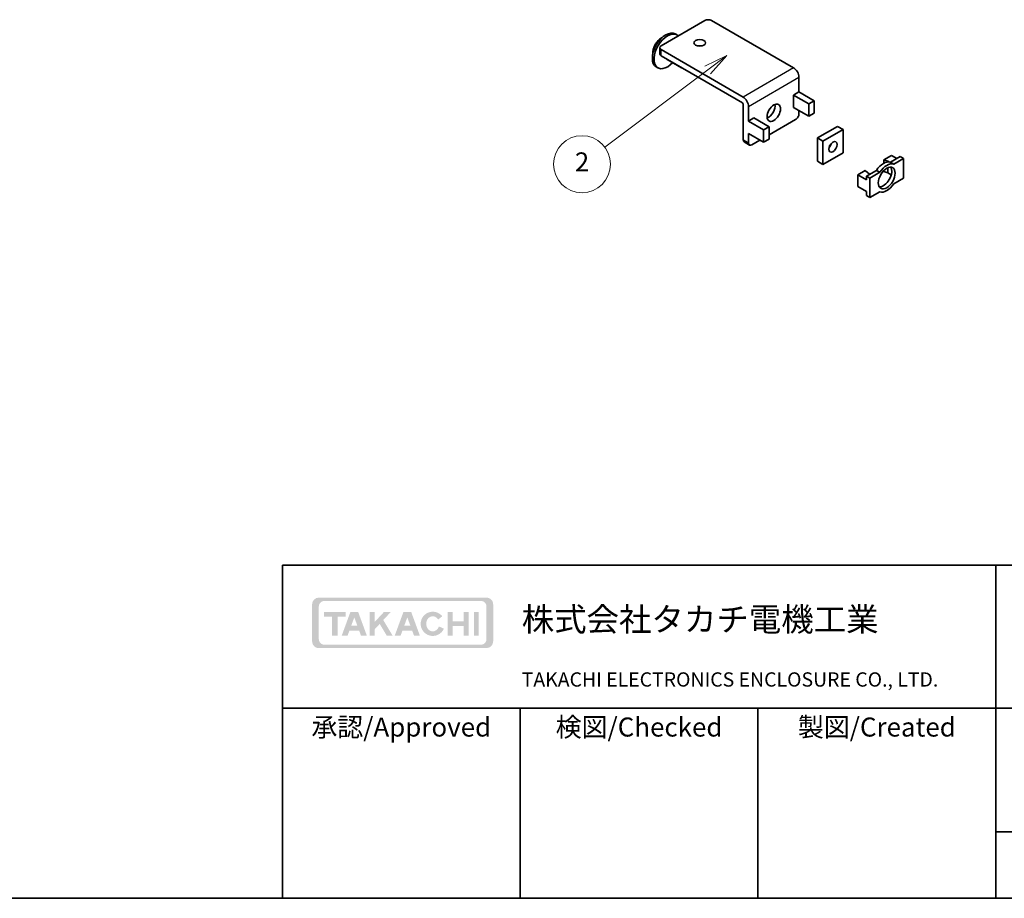
# Model space of a CAD drawing. Units: millimetres. Extents: x 14 to 1208, y 8 to 289.
# Drawn here: x 197 to 300, y 8 to 100 of the extents above; entities that cross this region are included whole.
import ezdxf
from ezdxf.enums import TextEntityAlignment as Align

# ---------------------------------------------------------------- set-up
doc = ezdxf.new("R2010")
doc.units = ezdxf.units.MM
for name, color, linetype, lineweight in [('Border (ISO)', 7, 'Continuous', 35), ('Hatch (ISO)', 1, 'Continuous', 18), ('Symbol (TK)', 100, 'Continuous', 18), ('Title (ISO)', 7, 'Continuous', 35), ('Visible (ISO)', 7, 'Continuous', 35), ('Visible Narrow (ISO)', 7, 'Continuous', 25)]:
    doc.layers.add(name, color=color, linetype=linetype, lineweight=lineweight)
doc.styles.add('Note Text (TK)', font='txt')
doc.styles.add('Note Text (TK2)', font='txt')
doc.styles.add('文字スタイル67', font='arial.ttf')

# ---------------------------------------------------------------- blocks, each defined once
blk = doc.blocks.new('図面枠 tk図枠')
at = {"layer": 'Border (ISO)'}
blk.add_line((14.50000000000001, 8.000000000000007), (405.4999999999999, 8.000000000000007), dxfattribs=at)
blk = doc.blocks.new('表題欄 tk表題欄')
at = {"layer": 'Hatch (ISO)'}
h = blk.add_hatch(color=256, dxfattribs=at)
edge = h.paths.add_edge_path(flags=0)
edge.add_arc((95.57537688673352, 236.2990653650367), 0.5958259999999996, 269.9999999999897, 360)
edge.add_line((96.17120288673351, 236.2990653650368), (96.17120288673348, 239.7107813650365))
edge.add_arc((95.5753768867335, 239.7107813650366), 0.5958259999999996, 0, 90.0000000000068)
edge.add_line((95.57537688673342, 240.3066073650366), (79.13710888673356, 240.3066073650366))
edge.add_arc((79.13710888673353, 239.7107813650366), 0.5958259999999996, 89.99999999999744, 180)
edge.add_line((78.54128288673353, 239.7107813650365), (78.54128288673331, 236.2990653650368))
edge.add_arc((79.13710888673332, 236.2990653650365), 0.5958259999999996, 180, 270.0000000000231)
edge.add_line((79.13710888673356, 235.7032393650365), (95.57537688673342, 235.7032393650367))
edge = h.paths.add_edge_path()
edge.add_line((77.83935088673357, 239.9556413650366), (77.83935088673357, 236.0542053650368))
edge.add_arc((78.54128288673346, 236.0542053650367), 0.7019319999998935, 180, 270.0000000000087)
edge.add_line((78.54128288673357, 235.3522733650368), (96.17120288673352, 235.3522733650368))
edge.add_arc((96.17120288673351, 236.0542053650367), 0.7019319999998921, 270, 360)
edge.add_line((96.8731348867334, 236.0542053650368), (96.87313488673352, 239.9556413650366))
edge.add_arc((96.1712028867336, 239.9556413650367), 0.7019319999998921, 0, 90.00000000000873)
edge.add_line((96.17120288673348, 240.6575733650367), (78.54128288673357, 240.6575733650366))
edge.add_arc((78.54128288673357, 239.9556413650366), 0.7019319999999984, 90, 180)
for points in [[(79.07181288673355, 239.1476033650369), (79.07181288673355, 238.6578833650367), (79.92066088673353, 238.6578833650367), (79.92066088673353, 236.6581933650368), (80.50832488673353, 236.6581933650368), (80.50832488673353, 238.6578833650367), (81.35717288673355, 238.6578833650367), (81.35717288673355, 239.1476033650369)], [(85.68407849525303, 236.6581933650368), (84.9434673993943, 237.8918698287545), (84.41792288673358, 237.3246628822781), (84.41792288673358, 236.6581933650368), (83.89555488673355, 236.6581933650368), (83.89555488673355, 239.1476033650369), (84.41792288673358, 239.1476033650369), (84.41792288673358, 238.0993979968839), (85.38913556809511, 239.1476033650369), (86.10696490847272, 239.1476033650369), (85.31925422435492, 238.2974470774499), (86.30334488673353, 236.6581933650368)], [(92.09142939614459, 239.1476033650369), (92.09142939614459, 236.6581933650368), (92.60971639614465, 236.6581933650368), (92.60971639614465, 237.6580383650368), (93.76872039614462, 237.6580383650368), (93.76872039614462, 236.6581933650368), (94.28700739614459, 236.6581933650368), (94.28700739614459, 239.1476033650369), (93.76872039614462, 239.1476033650369), (93.76872039614462, 238.1477583650367), (92.60971639614465, 238.1477583650367), (92.60971639614465, 239.1476033650369)], [(94.84202339614467, 239.1476033650369), (94.84202339614467, 236.6581933650368), (95.36439139614473, 236.6581933650368), (95.36439139614473, 239.1476033650369)]]:
    blk.add_hatch(color=256, dxfattribs=at).paths.add_polyline_path(points)
h = blk.add_hatch(color=256, dxfattribs=at)
h.paths.add_polyline_path([(82.59020695886475, 237.7110913650368), (81.95242681460243, 237.7110913650368), (82.27131688673356, 238.5794973650367)], flags=0)
h.paths.add_polyline_path([(82.77903014574996, 237.1968853650368), (81.76360362771717, 237.1968853650368), (81.56578886050404, 236.6581933650368), (80.94907288673355, 236.6581933650368), (81.86321688673357, 239.1476033650369), (82.67941688673353, 239.1476033650369), (83.59356088673351, 236.6581933650368), (82.97684491296302, 236.6581933650368)])
h = blk.add_hatch(color=256, dxfattribs=at)
h.paths.add_polyline_path([(87.52707281460246, 237.7110913650368), (88.16485295886469, 237.7110913650368), (87.84596288673359, 238.5794973650367)], flags=0)
h.paths.add_polyline_path([(87.14043486050403, 236.6581933650368), (87.3382496277172, 237.1968853650368), (88.35367614574989, 237.1968853650368), (88.551490912963, 236.6581933650368), (89.16820688673343, 236.6581933650368), (88.25406288673352, 239.1476033650369), (87.43786288673356, 239.1476033650369), (86.52371888673358, 236.6581933650368)])
h = blk.add_hatch(color=256, dxfattribs=at)
edge = h.paths.add_edge_path()
edge.add_arc((90.52309888673334, 237.9028983650369), 1.273272000000011, 38.55054079078439, 336.5820184016556)
edge.add_line((91.69149139614446, 237.3968543650369), (91.17255542714857, 237.6216113977801))
edge.add_ellipse((90.52309888673352, 237.9028983650369), major_axis=(0, -0.7998759999999119), ratio=0.8673469387756529, start_angle=128.5505407907963, end_angle=426.582018401653, ccw=False)
edge.add_line((91.09381514418376, 238.3576891122095), (91.51887237036831, 238.6964075050431))
at = {"layer": 'Title (ISO)'}
for p, q in [((74.70882392282105, 244.052739026017), (255.7088239228211, 244.052739026017)), ((74.70882392282105, 209.052739026017), (74.70882392282105, 244.052739026017)), ((149.7088239228211, 244.052739026017), (149.7088239228211, 209.052739026017)), ((74.70882392282105, 229.052739026017), (230.7088239228211, 229.052739026017)), ((99.70882392282108, 229.052739026017), (99.70882392282108, 209.052739026017)), ((124.708823922821, 229.052739026017), (124.708823922821, 209.052739026017)), ((149.7088239228211, 216.052739026017), (230.7088239228211, 216.052739026017)), ((255.7088239228211, 209.052739026017), (74.70882392282105, 209.052739026017))]:
    blk.add_line(p, q, dxfattribs=at)
at = {"layer": 'Title (ISO)', "color": 7, "attachment_point": 4, "line_spacing_factor": 1.5, "style": 'Note Text (TK)'}
for s, insert, char_height in [('株式会社タカチ電機工業', (99.87313488673345, 238.052739026017), 2.5), ('\\fArial|b0|i0;\\H1.4986;TAKACHI ELECTRONICS ENCLOSURE CO., LTD.', (99.87313488673342, 232.052739026017), 1.49859994649887)]:
    blk.add_mtext(s, dxfattribs=dict(at, insert=insert, char_height=char_height))
at = {"layer": 'Title (ISO)', "color": 1, "char_height": 2.000000029802322, "attachment_point": 5, "line_spacing_factor": 1.5, "style": 'Note Text (TK)'}
for s, insert in [('\\fＭＳ Ｐゴシック|b0|i0;\\H2.0000;承認/Approved', (87.20882392282108, 227.052739026017)), ('\\fＭＳ Ｐゴシック|b0|i0;\\H2.0000;検図/Checked', (112.208823922821, 227.052739026017)), ('\\fＭＳ Ｐゴシック|b0|i0;\\H2.0000;製図/Created', (137.2088239228211, 227.052739026017))]:
    blk.add_mtext(s, dxfattribs=dict(at, insert=insert))
at = {"layer": 'Title (ISO)', "color": 7}
for tag, p, height, style in [('<品名>_001', (157.1406420961727, 235.6891026234344), 2.5, 'Note Text (TK)'), ('<Title>_001', (157.2940899454477, 230.9129027224878), 2.000000029802322, '文字スタイル67'), ('<ページ_No.>_001', (238.0980284456275, 213.302739026017), 2.5, 'Note Text (TK)'), ('<総ページ数>_001', (246.7997329866371, 213.302739026017), 2.5, 'Note Text (TK)'), ('作成日_001', (175.632119106648, 211.2601253517655), 2.5, 'Note Text (TK)')]:
    blk.add_attdef(tag, p, '', height=height, dxfattribs=dict(at, style=style))
at = {"layer": 'Title (ISO)', "color": 7, "style": 'Note Text (TK)'}
blk.add_attdef('<尺度>', text='', height=2.5, dxfattribs=at).set_placement((243.2088239228211, 223.5527390260171), align=Align.MIDDLE_CENTER)
blk = doc.blocks.new('バルーン3')
at = {"layer": 'Symbol (TK)', "color": 100}
for p, q in [((271.2148239187463, 96.57313222270531), (268.9151212310126, 95.47251078550246)), ((269.2152293030798, 95.07259186236917), (271.2148239187463, 96.57313222270531)), ((269.515337375147, 94.6726729392359), (271.2148239187463, 96.57313222270531)), ((269.2152293030798, 95.07259186236917), (258.3946402114369, 86.95258067239533))]:
    blk.add_line(p, q, dxfattribs=at)
at = {"layer": 'Symbol (TK)'}
blk.add_circle((256.0029627611999, 85.15781261547582), 3.000000044703483, dxfattribs=at)
at = {"layer": 'Symbol (TK)', "color": 7, "insert": (256.0029627611999, 85.14026875662731), "char_height": 2.000000029802322, "attachment_point": 5, "style": 'Note Text (TK2)'}
blk.add_mtext('2', dxfattribs=at)

msp = doc.modelspace()

# ---------------------------------------------------------------- linework, layer by layer
at = {"layer": 'Visible (ISO)'}
for p, q in [((268.9127839620651, 100.2623868251294), (264.3165898843526, 97.6087729371143)), ((278.2465934737276, 95.28175768147027), (269.6198907432517, 100.2623868251294)), ((265.9883413264798, 98.74886372351057), (265.8115646311832, 98.85092579612653)), ((264.1701432749459, 97.40464879188237), (264.1701432749459, 96.75145152714016)), ((264.3165898843526, 97.20052464665044), (272.9432926148285, 92.21989550299129)), ((272.8725819367098, 91.6075230672955), (264.3165898843526, 96.54732738190823)), ((263.9883413264798, 95.2847621083728), (263.8115646311831, 95.3868241809888)), ((264.966894717073, 96.16316971787144), (266.4694966270945, 95.29564210063572)), ((278.8122788986768, 94.301961784357), (278.8122788986768, 92.75061828059432)), ((278.2465934737276, 92.42401964822322), (278.8122788986768, 92.75061828059432)), ((278.2465934737276, 91.11762511873886), (278.2465934737276, 92.42401964822322)), ((278.2465934737276, 92.42401964822322), (279.8375837313973, 91.50546099467954)), ((278.8122788986768, 92.75061828059432), (280.4032691563465, 91.83205962705063)), ((272.9432926148285, 91.48504858015635), (272.9432926148285, 87.7291643078888)), ((273.5089780397777, 91.24009960587802), (273.5089780397777, 89.68875610211533)), ((278.2465934737276, 91.11762511873886), (279.8375837313973, 90.19906646519517)), ((280.4032691563465, 91.83205962705063), (279.8375837313973, 91.50546099467954)), ((279.8375837313973, 91.50546099467954), (279.8375837313973, 90.19906646519517)), ((280.4032691563465, 90.52566509756628), (280.4032691563465, 91.83205962705063)), ((278.8122788986768, 90.79102648636776), (278.8122788986768, 90.4644278539967)), ((279.8375837313973, 90.19906646519517), (280.4032691563465, 90.52566509756628)), ((273.5089780397777, 89.68875610211533), (274.0746634647269, 90.01535473448644)), ((273.5089780397777, 89.68875610211533), (275.0999682974474, 88.77019744857165)), ((274.0746634647269, 90.01535473448644), (275.6656537223967, 89.09679608094274)), ((275.6656537223967, 89.09679608094274), (275.0999682974474, 88.77019744857165)), ((278.4587255080835, 89.85205541830088), (275.6656537223967, 88.23947467096862)), ((275.6656537223967, 87.79040155145837), (275.6656537223967, 89.09679608094274)), ((280.7568225469398, 87.91287603859755), (282.8781428904994, 89.13762090998915)), ((283.4438283154487, 88.81102227761806), (282.8781428904994, 89.13762090998915)), ((273.5089780397777, 88.38236157263098), (273.5089780397777, 87.4025656755177)), ((273.5089780397777, 88.38236157263098), (275.0999682974474, 87.46380291908729)), ((275.0999682974474, 88.77019744857165), (275.0999682974474, 87.46380291908729)), ((283.4438283154487, 88.81102227761806), (281.322507971889, 87.58627740622646)), ((283.4438283154487, 86.36153253483488), (283.4438283154487, 88.81102227761806)), ((273.612531430371, 87.17367711885743), (273.0468460054217, 87.50027575122851)), ((274.7110595677948, 87.68833947884241), (273.862531430371, 87.19844153028578)), ((275.0999682974474, 87.46380291908729), (275.6656537223967, 87.79040155145837)), ((281.3225079718891, 87.58627740622646), (280.7568225469398, 87.91287603859755)), ((280.7568225469398, 85.46338629581439), (280.7568225469398, 87.91287603859755)), ((281.3225079718891, 87.58627740622646), (281.3225079718891, 85.13678766344329)), ((281.3225079718891, 85.13678766344329), (283.4438283154487, 86.36153253483486)), ((287.7501086128748, 85.6226031290953), (288.5349971399918, 86.07575873151018)), ((288.4206777603474, 85.3565591421567), (289.4542359555344, 85.95328424437102)), ((289.1006825649411, 85.74916009913909), (288.5349971399918, 86.07575873151018)), ((289.8077893461277, 85.74916009913909), (289.4542359555344, 85.95328424437102)), ((281.3225079718891, 85.13678766344329), (280.7568225469398, 85.46338629581439)), ((288.1637660798689, 85.47359250307598), (287.7501086128748, 85.6226031290953)), ((287.7501086128748, 85.6226031290953), (287.7501086128748, 85.27355555855567)), ((288.1637660798689, 85.47359250307598), (288.1637660798689, 85.39453485413026)), ((288.3166046744614, 85.38535109934548), (288.1637660798689, 85.47359250307598)), ((288.4206777603474, 85.3565591421567), (288.7742311509407, 85.15243499692477)), ((289.8077893461277, 85.74916009913909), (288.7742311509407, 85.15243499692477)), ((289.8077893461277, 83.70791864681978), (289.8077893461277, 85.74916009913909)), ((284.9994632340592, 84.0345172791909), (285.7843517611762, 84.48767288160575)), ((285.9187020496016, 83.50379450158785), (284.9994632340592, 84.0345172791909)), ((284.9994632340592, 82.80977240779927), (284.9994632340592, 84.0345172791909)), ((286.0424457363093, 84.24884763168438), (285.7843517611762, 84.48767288160575)), ((285.9187020496016, 83.91204279205171), (286.9522602447886, 84.50876789426603)), ((285.9187020496016, 83.50379450158785), (285.9187020496016, 83.91204279205171)), ((286.2722554401949, 83.70791864681978), (285.9187020496016, 83.91204279205171)), ((286.2722554401949, 84.11616693728364), (286.0424457363093, 84.24884763168438)), ((287.3058136353819, 84.3046437490341), (286.2722554401949, 83.70791864681978)), ((287.3058136353819, 84.3046437490341), (286.9522602447886, 84.50876789426603)), ((287.7501086128748, 84.50469451118511), (287.7501086128748, 84.39785825770369)), ((288.1637660798689, 84.2488476316844), (287.7501086128748, 84.39785825770369)), ((288.1637660798689, 84.78993124422134), (288.1637660798689, 84.2488476316844)), ((288.5175956166465, 84.04456405337858), (288.1637660798689, 84.2488476316844)), ((286.2722554401949, 83.70791864681978), (286.2722554401949, 81.66667719450047)), ((288.7742311509407, 83.11119354460544), (289.8077893461277, 83.70791864681978)), ((285.9187020496016, 82.27904963019625), (284.9994632340592, 82.80977240779927)), ((285.9187020496016, 81.8708013397324), (285.9187020496016, 82.27904963019625)), ((286.2722554401949, 81.66667719450047), (285.9187020496016, 81.8708013397324)), ((286.2722554401949, 81.66667719450047), (287.3058136353819, 82.26340229671479))]:
    msp.add_line(p, q, dxfattribs=at)
for centre, major_axis, ratio, start_param, end_param in [((269.2663373526584, 100.0582626798974), (0.4999999999999993, -2.97e-14), 0.5773502691896258, 0.7853981633976855, 2.356194490192589), ((264.8115646311832, 97.11887498855766), (-0.9999999999999973, -1.732050807568878), 0.577350269189626, 3.141592653589779, 6.283185307179572), ((264.9883413264798, 97.01681291594168), (-0.9999999999999998, -1.732050807568878), 0.577350269189626, 2.999695598985627, 7.469584859478842), ((264.6701432749459, 97.40464879188237), (-0.4999999999999988, -1e-16), 0.5773502691896258, 5.497787143782166, 7.068583470577056), ((268.3824538761752, 97.26176189022), (-0.6147500000000016, -3.68e-14), 0.5773502691896257, 4.310152485759587, 5.114625475009691), ((264.6701432749459, 96.75145152714016), (-0.499999999999997, 1e-16), 0.5773502691896257, 1.7e-15, 0.7853981633974711), ((265.3418947170731, 96.81268877070976), (-0.3750000000000046, -0.6495190528383376), 0.577350269189626, 6.141288252575426, 6.283185307179573), ((266.8444966270945, 95.94516115347405), (-0.3749999999999996, -0.649519052838329), 0.577350269189626, 6.141288252575379, 6.425082361783781), ((278.2465934737276, 94.62856041672809), (-0.400000000000042, 0.6928203230275277), 0.5773502691896257, 3.926990816987004, 5.497787143781902), ((272.9432926148285, 91.56669823824912), (0.3999999999999593, -0.6928203230275753), 0.5773502691896258, 0.7853981633976597, 2.356194490192578), ((272.8725819367098, 91.52587340920272), (-0.0500000000000053, 0.086602540378441), 0.5773502691896258, 3.92699081698716, 5.497787143781965), ((275.594943044278, 90.89308855898373), (0.4999999999999482, 0.8660254037844691), 0.5773502691896258, 3.742856870268536, 5.681921090500085), ((278.4587255080835, 90.26030370876474), (-0.2500000000000251, -0.4330127018922036), 0.5773502691896261, 0.785398163397721, 2.356194490192626), ((273.2968460054217, 87.93328845312072), (-0.2500000000000026, -0.4330127018922242), 0.577350269189626, 5.497787143782108, 6.283185307179624), ((273.862531430371, 87.60668982074964), (-0.2500000000000007, -0.4330127018922209), 0.577350269189626, 5.497787143782108, 7.068583470577033), ((281.8174827187196, 87.30050360290176), (0.3073749999999674, 0.5323891169765033), 0.577350269189626, 4.310152485759569, 5.114625475009674), ((287.686469002568, 83.91204279205171), (0.8124999999999976, 1.407291281149716), 0.5773502691896261, 0.0922382558207008, 1.478558070974201), ((288.0400223931613, 83.70791864681978), (0.8124999999999976, 1.407291281149716), 0.5773502691896261, 0.0922382558207008, 1.478558070974201), ((287.686469002568, 83.91204279205171), (-0.6249999999999981, -1.082531754730551), 0.5773502691896258, 0.286756552211493, 2.854836101378247), ((288.0400223931613, 83.70791864681978), (-0.8124999999999974, -1.407291281149716), 0.577350269189626, 0.0922382558207007, 1.478558070974201)]:
    msp.add_ellipse(centre, major_axis=major_axis, ratio=ratio, start_param=start_param, end_param=end_param, dxfattribs=at)
for centre, major_axis in [((268.3824538761752, 97.9149591549622), (-0.61475, -3e-16)), ((276.1606284692273, 90.56648992661265), (-0.5000000000000515, -0.866025403784409)), ((282.3831681436688, 86.97390497053067), (0.3073750000000311, 0.5323891169764665)), ((288.0400223931613, 83.70791864681978), (-0.6250000000000627, -1.082531754730513))]:
    msp.add_ellipse(centre, major_axis=major_axis, ratio=0.577350269189626, dxfattribs=at)
msp.add_open_spline([(264.4303872375563, 98.47136003170635), (264.3944822186959, 98.4532324407384), (264.3590878326275, 98.43312370349288), (264.2108909939139, 98.33985254084048), (264.103429441576, 98.24932720517037), (263.9067434815008, 98.0409137647643), (263.8175175013772, 97.92312444620453), (263.6646694394175, 97.67228485023335), (263.60086967045, 97.5394322420608), (263.5038922372487, 97.26869807458323), (263.4708413284307, 97.13086039622569), (263.4479930355508, 96.92047835759308), (263.4455951086977, 96.845704522852), (263.4496895287644, 96.77274177321249)], degree=3, knots=[1.508114200513174, 1.508114200513174, 1.508114200513174, 1.508114200513174, 1.615819317555025, 1.615819317555025, 1.966435684620382, 1.966435684620382, 2.315221950896143, 2.315221950896143, 2.660927098960615, 2.660927098960615, 3.008588424483763, 3.008588424483763, 3.204274779871507, 3.204274779871507, 3.204274779871507, 3.204274779871507], dxfattribs=at)
at = {"layer": 'Visible Narrow (ISO)'}
for p, q in [((264.3165898843526, 96.54732738190823), (264.3165898843526, 97.20052464665044)), ((278.2465934737276, 95.28175768147027), (272.9432926148285, 92.21989550299129)), ((273.5089780397777, 91.24009960587802), (278.8122788986768, 94.301961784357)), ((273.5089780397777, 87.4025656755177), (272.9432926148285, 87.7291643078888))]:
    msp.add_line(p, q, dxfattribs=at)
msp.add_ellipse((264.4932296929796, 97.30266575082194), major_axis=(-0.6874999999999981, -1.1907849302036), ratio=0.5773502691896258, start_param=4.480617648688648, end_param=4.944160312080727, dxfattribs=at)

# ---------------------------------------------------------------- block references
for name, p in [('図面枠 tk図枠', (0, 0)), ('表題欄 tk表題欄', (149.7911760771789, -201.0527390260171))]:
    msp.add_blockref(name, p)
at = {"layer": 'Symbol (TK)'}
msp.add_blockref('バルーン3', (0, 0), dxfattribs=at)

doc.saveas('drawing.dxf')
